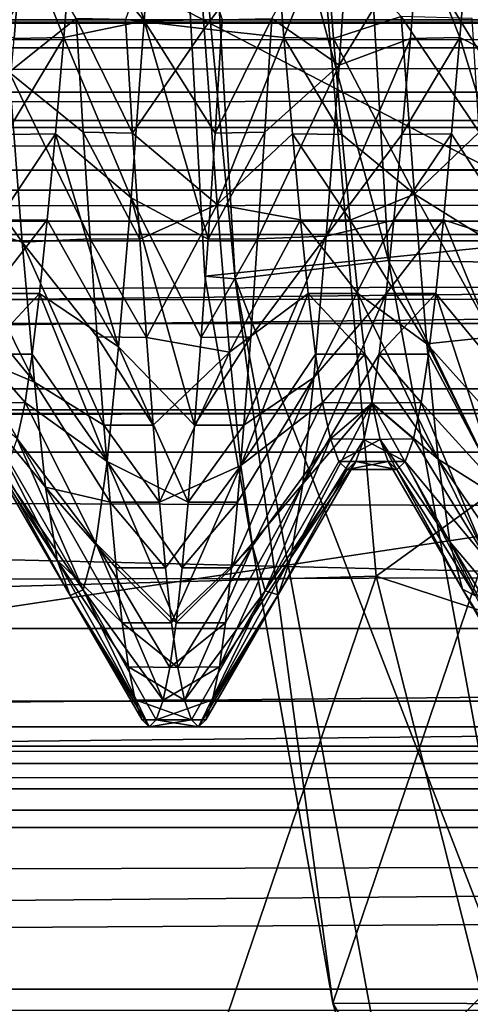
# Model space of a CAD drawing. Units: feet. Extents: x -1.5 to 13.4, y -6.2 to 1.5.
# Drawn here: x 5.1 to 5.1, y -0.1 to 0 of the extents above; entities that cross this region are included whole.
import ezdxf

# ---------------------------------------------------------------- set-up
doc = ezdxf.new("R2010")
doc.units = ezdxf.units.FT
doc.header["$MEASUREMENT"] = 0
doc.layers.get('0').update_dxf_attribs({"color": 255})
for name, color, linetype in [('AFUWA-3-ARPM', 4, 'Continuous'), ('AFUWA-3-BTVL', 11, 'Continuous'), ('AFUWA-3-HWSS', 4, 'Continuous'), ('AFUWA-P', 2, 'Continuous')]:
    doc.layers.add(name, color=color, linetype=linetype)

# ---------------------------------------------------------------- blocks, each defined once
blk = doc.blocks.new('A$C0BC74488')
at = {"linetype": 'Continuous', "lineweight": 0}
for p, q in [((-2.503266, 3.984409), (-2.499171, 3.911082)), ((-2.503266, 3.984409), (-2.499171, 3.911082)), ((-2.499171, 3.911082), (-2.460586, 3.915032)), ((-2.486451, 3.838869), (-2.499171, 3.911082)), ((-2.486451, 3.838869), (-2.499171, 3.911082)), ((-2.551862, 3.879333), (-2.493863, 3.880948)), ((-2.486451, 3.838869), (-2.446459, 3.838748)), ((-2.465481, 3.76885), (-2.486451, 3.838869))]:
    blk.add_line(p, q, dxfattribs=at)

msp = doc.modelspace()

# ---------------------------------------------------------------- linework, layer by layer
at = {"layer": 'AFUWA-3-ARPM'}
for points in [[(5.202083, -0.091077, 12.054389), (5.027222, -0.000228, 12.054389), (5.202083, 0.09062, 12.054389)], [(5.027222, -0.000228, 12.054389), (5.202083, -0.091077, 12.054389), (5.036686, -0.115945, 12.054389)], [(5.058699, -0.000228, 12.725085), (5.066782, -0.105303, 12.725085), (5.127615, -0.000228, 13.392972)], [(5.127615, -0.000228, 13.392972), (5.066782, -0.105303, 12.725085), (5.136478, -0.103362, 13.392972)], [(5.122468, -0.073806, 13.515199), (5.115377, -0.000227, 13.536668), (5.11814, -0.000227, 13.515199)], [(5.122468, -0.073806, 13.515199), (5.119472, -0.073554, 13.536668), (5.115377, -0.000227, 13.536668)], [(5.115377, -0.000227, 13.536668), (5.119472, -0.073554, 13.536668), (5.158058, -0.069604, 13.754552)], [(5.115377, -0.000227, 13.536668), (5.158058, -0.069604, 13.754552), (5.153976, -0.000227, 13.754552)], [(5.122468, -0.073806, 13.515199), (5.11814, -0.000227, 13.515199), (5.137712, -0.072006, 13.497346)], [(5.11814, -0.000227, 13.515199), (5.133489, -0.000227, 13.497346), (5.137712, -0.072006, 13.497346)], [(5.136478, -0.103362, 13.392972), (5.27919, -0.000228, 13.392972), (5.127615, -0.000228, 13.392972)], [(5.158793, -0.072324, 13.491395), (5.133489, -0.000227, 13.497346), (5.154302, -0.000227, 13.491395)], [(5.158793, -0.072324, 13.491395), (5.137712, -0.072006, 13.497346), (5.133489, -0.000227, 13.497346)], [(5.136478, -0.103362, 13.392972), (5.307291, -0.159697, 13.392972), (5.27919, -0.000228, 13.392972)], [(0.985137, -0.058109, 8.397187), (10.803261, -0.029537, 11.380342), (0.97482, -0.029537, 8.394648)], [(10.793289, -0.058091, 11.376698), (10.803261, -0.029537, 11.380342), (0.985137, -0.058109, 8.397187)], [(0.995626, -0.08682, 8.399343), (10.793289, -0.058091, 11.376698), (0.985137, -0.058109, 8.397187)], [(10.783365, -0.086828, 11.372651), (10.793289, -0.058091, 11.376698), (0.995626, -0.08682, 8.399343)], [(5.158058, -0.069604, 13.754552), (5.119472, -0.073554, 13.536668), (5.132193, -0.145767, 13.536668)], [(5.158058, -0.069604, 13.754552), (5.132193, -0.145767, 13.536668), (5.172184, -0.145888, 13.754552)], [(5.137712, -0.072006, 13.497346), (5.152327, -0.150931, 13.497346), (5.122468, -0.073806, 13.515199)], [(5.137712, -0.072006, 13.497346), (5.158793, -0.072324, 13.491395), (5.171576, -0.142167, 13.491395)], [(5.152327, -0.150931, 13.497346), (5.137712, -0.072006, 13.497346), (5.171576, -0.142167, 13.491395)], [(5.122468, -0.073806, 13.515199), (5.132193, -0.145767, 13.536668), (5.119472, -0.073554, 13.536668)], [(5.152327, -0.150931, 13.497346), (5.13745, -0.154709, 13.515199), (5.122468, -0.073806, 13.515199)], [(5.132193, -0.145767, 13.536668), (5.122468, -0.073806, 13.515199), (5.13745, -0.154709, 13.515199)], [(1.006328, -0.115758, 8.401127), (10.783365, -0.086828, 11.372651), (0.995626, -0.08682, 8.399343)], [(10.783365, -0.086828, 11.372651), (1.006328, -0.115758, 8.401127), (10.77347, -0.115792, 11.368166)], [(5.202083, -0.091077, 12.054389), (5.063815, -0.226566, 12.054389), (5.036686, -0.115945, 12.054389)], [(5.202083, -0.091077, 12.054389), (5.260941, -0.262497, 12.054389), (5.063815, -0.226566, 12.054389)], [(5.095836, -0.223048, 12.725085), (5.136478, -0.103362, 13.392972), (5.066782, -0.105303, 12.725085)], [(5.136478, -0.103362, 13.392972), (5.095836, -0.223048, 12.725085), (5.161134, -0.201031, 13.392972)], [(5.136478, -0.103362, 13.392972), (5.161134, -0.201031, 13.392972), (5.307291, -0.159697, 13.392972)], [(1.017062, -0.144387, 8.4025), (10.77347, -0.115792, 11.368166), (1.006328, -0.115758, 8.401127)], [(1.017062, -0.144387, 8.4025), (10.763792, -0.144395, 11.363344), (10.77347, -0.115792, 11.368166)], [(8.656401, -0.159536, 8.112112), (3.392777, -0.148504, 6.517029), (8.41368, -0.118337, 8.051016)], [(3.392777, -0.148504, 6.517029), (3.629555, -0.118338, 6.597688), (8.41368, -0.118337, 8.051016)], [(8.387294, -0.118337, 8.137876), (3.629555, -0.118338, 6.597688), (3.603168, -0.118338, 6.684548)], [(3.629555, -0.118338, 6.597688), (8.387294, -0.118337, 8.137876), (8.41368, -0.118337, 8.051016)], [(10.763792, -0.144395, 11.363344), (1.017062, -0.144387, 8.4025), (10.754419, -0.172337, 11.358267)], [(1.017062, -0.144387, 8.4025), (1.027846, -0.172749, 8.403471), (10.754419, -0.172337, 11.358267)], [(5.153162, -0.215786, 13.536668), (5.132193, -0.145767, 13.536668), (5.13745, -0.154709, 13.515199)], [(5.172184, -0.145888, 13.754552), (5.132193, -0.145767, 13.536668), (5.153162, -0.215786, 13.536668)]]:
    msp.add_3dface(points, dxfattribs=at)
at = {"layer": 'AFUWA-3-BTVL'}
for points in [[(8.135254, -0.084736, 7.310108), (8.132903, -0.043323, 7.30001), (4.27305, -0.084736, 6.136844)], [(4.27305, -0.084736, 6.136844), (8.132903, -0.043323, 7.30001), (4.280621, -0.043323, 6.129759)], [(8.121885, -0.087206, 7.252671), (4.316109, -0.087206, 6.096548), (8.11973, -0.044288, 7.243413)], [(8.11973, -0.044288, 7.243413), (4.316109, -0.087206, 6.096548), (4.32305, -0.044289, 6.090053)], [(3.569548, -0.050868, 6.795219), (8.352609, -0.048402, 8.243977), (3.572975, -0.048402, 6.792013)], [(8.352609, -0.048402, 8.243977), (3.569548, -0.050868, 6.795219), (8.353674, -0.050868, 8.248547)], [(8.352609, -0.048402, 8.243977), (8.351368, -0.048091, 8.238642), (3.572975, -0.048402, 6.792013)], [(8.351368, -0.048091, 8.238642), (3.576975, -0.048091, 6.788271), (3.572975, -0.048402, 6.792013)], [(3.610152, -0.055262, 6.757221), (3.576975, -0.048091, 6.788271), (8.351368, -0.048091, 8.238642)], [(8.351368, -0.048091, 8.238642), (8.341066, -0.055262, 8.194384), (3.610152, -0.055262, 6.757221)], [(8.353674, -0.050868, 8.248547), (3.569548, -0.050868, 6.795219), (3.568708, -0.058777, 6.797988)], [(3.568708, -0.058777, 6.797988), (8.352833, -0.058777, 8.251316), (8.353674, -0.050868, 8.248547)], [(8.341066, -0.055262, 8.194384), (3.655698, -0.063034, 6.714597), (3.610152, -0.055262, 6.757221)], [(8.341066, -0.055262, 8.194384), (8.326925, -0.063033, 8.133627), (3.655698, -0.063034, 6.714597)], [(3.569548, -0.06501, 6.795219), (8.352833, -0.058777, 8.251316), (3.568708, -0.058777, 6.797988)], [(8.353674, -0.06501, 8.248547), (8.352833, -0.058777, 8.251316), (3.569548, -0.06501, 6.795219)], [(3.655698, -0.063034, 6.714597), (8.326925, -0.063033, 8.133627), (3.701425, -0.068093, 6.671803)], [(3.701425, -0.068093, 6.671803), (8.326925, -0.063033, 8.133627), (8.31273, -0.068093, 8.072631)], [(8.319187, -0.178975, 8.118963), (8.353674, -0.06501, 8.248547), (3.569548, -0.06501, 6.795219)], [(3.569548, -0.06501, 6.795219), (3.670286, -0.178975, 6.706715), (8.319187, -0.178975, 8.118963)], [(8.31273, -0.068093, 8.072631), (3.747322, -0.069973, 6.628852), (3.701425, -0.068093, 6.671803)], [(8.292504, -0.070227, 8.009598), (3.747322, -0.069973, 6.628852), (8.31273, -0.068093, 8.072631)], [(3.772546, -0.078277, 6.605244), (3.747322, -0.069973, 6.628852), (8.292504, -0.070227, 8.009598)], [(3.772546, -0.078277, 6.605244), (8.292504, -0.070227, 8.009598), (8.290633, -0.078218, 7.977667)], [(8.290633, -0.078218, 7.977667), (3.785603, -0.09102, 6.593024), (3.772546, -0.078277, 6.605244)], [(8.286577, -0.091108, 7.96026), (3.785603, -0.09102, 6.593024), (8.290633, -0.078218, 7.977667)], [(4.260563, -0.124466, 6.14853), (8.139131, -0.124466, 7.326766), (8.135254, -0.084736, 7.310108)], [(4.27305, -0.084736, 6.136844), (4.260563, -0.124466, 6.14853), (8.135254, -0.084736, 7.310108)], [(8.121885, -0.087206, 7.252671), (4.304928, -0.128314, 6.107011), (4.316109, -0.087206, 6.096548)], [(8.125358, -0.128314, 7.267585), (4.304928, -0.128314, 6.107011), (8.121885, -0.087206, 7.252671)], [(8.286577, -0.091108, 7.96026), (8.283836, -0.10856, 7.948487), (3.785603, -0.09102, 6.593024)], [(8.283836, -0.10856, 7.948487), (3.794488, -0.108561, 6.584709), (3.785603, -0.09102, 6.593024)], [(8.283836, -0.10856, 7.948487), (3.809588, -0.146512, 6.570577), (3.794488, -0.108561, 6.584709)], [(8.283836, -0.10856, 7.948487), (8.279148, -0.146512, 7.928345), (3.809588, -0.146512, 6.570577)], [(8.298481, -0.120227, 8.011413), (8.318507, -0.120227, 8.097454), (3.682816, -0.120227, 6.689218)], [(3.682816, -0.120227, 6.689218), (3.747316, -0.120227, 6.628855), (8.298481, -0.120227, 8.011413)], [(3.747316, -0.120227, 6.628855), (8.297001, -0.121978, 8.005056), (8.298481, -0.120227, 8.011413)], [(3.747316, -0.120227, 6.628855), (3.752081, -0.121978, 6.624395), (8.297001, -0.121978, 8.005056)], [(8.29604, -0.126616, 8.000926), (3.752081, -0.121978, 6.624395), (3.755178, -0.126616, 6.621498)], [(8.29604, -0.126616, 8.000926), (8.297001, -0.121978, 8.005056), (3.752081, -0.121978, 6.624395)], [(8.139131, -0.124466, 7.326766), (4.244012, -0.160844, 6.16402), (8.14427, -0.160843, 7.348845)], [(8.139131, -0.124466, 7.326766), (4.260563, -0.124466, 6.14853), (4.244012, -0.160844, 6.16402)], [(3.755178, -0.126616, 6.621498), (3.770323, -0.165558, 6.607325), (8.29604, -0.126616, 8.000926)], [(8.29604, -0.126616, 8.000926), (3.770323, -0.165558, 6.607325), (8.291338, -0.165558, 7.980723)], [(8.130102, -0.167106, 7.28797), (4.289646, -0.167106, 6.121312), (8.125358, -0.128314, 7.267585)], [(4.289646, -0.167106, 6.121312), (4.304928, -0.128314, 6.107011), (8.125358, -0.128314, 7.267585)]]:
    msp.add_3dface(points, dxfattribs=at)
at = {"layer": 'AFUWA-3-HWSS'}
for points in [[(5.107118, -0.028461, 12.56641), (5.113443, -0.048181, 12.560761), (5.106295, -0.039383, 12.570716)], [(5.107118, -0.028461, 12.56641), (5.114725, -0.028817, 12.553167), (5.113443, -0.048181, 12.560761)], [(5.113443, -0.048181, 12.560761), (5.114725, -0.028817, 12.553167), (5.121191, -0.048053, 12.54654)], [(5.119393, -0.048967, 12.747905), (5.11811, -0.029661, 12.755664), (5.11159, -0.048053, 12.762532)], [(5.119393, -0.048967, 12.747905), (5.126486, -0.039383, 12.738357), (5.11811, -0.029661, 12.755664)], [(5.126117, -0.047951, 12.546518), (5.134109, -0.033565, 12.554626), (5.132816, -0.052597, 12.563155)], [(5.140733, -0.039534, 12.570765), (5.132816, -0.052597, 12.563155), (5.134109, -0.033565, 12.554626)], [(5.100016, -0.053297, 12.745513), (5.106664, -0.047951, 12.762553), (5.098721, -0.034316, 12.754191)], [(5.145665, -0.039383, 12.570716), (5.153717, -0.034754, 12.555032), (5.152421, -0.053701, 12.563796)], [(5.101363, -0.039534, 12.570765), (5.100521, -0.049929, 12.5765), (5.093852, -0.046842, 12.560088)], [(5.100521, -0.049929, 12.5765), (5.101363, -0.039534, 12.570765), (5.10545, -0.049851, 12.576428)], [(5.10545, -0.049851, 12.576428), (5.101363, -0.039534, 12.570765), (5.106295, -0.039383, 12.570716)], [(5.10545, -0.049851, 12.576428), (5.106295, -0.039383, 12.570716), (5.113443, -0.048181, 12.560761)], [(5.126486, -0.039383, 12.738357), (5.119393, -0.048967, 12.747905), (5.127331, -0.049851, 12.732643)], [(5.126486, -0.039383, 12.738357), (5.127331, -0.049851, 12.732643), (5.131418, -0.039534, 12.738308)], [(5.131418, -0.039534, 12.738308), (5.127331, -0.049851, 12.732643), (5.13226, -0.049929, 12.732572)], [(5.131418, -0.039534, 12.738308), (5.13226, -0.049929, 12.732572), (5.138994, -0.047764, 12.748523)], [(5.132816, -0.052597, 12.563155), (5.140733, -0.039534, 12.570765), (5.139891, -0.049929, 12.5765)], [(5.139891, -0.049929, 12.5765), (5.140733, -0.039534, 12.570765), (5.14482, -0.049851, 12.576428)], [(5.14482, -0.049851, 12.576428), (5.140733, -0.039534, 12.570765), (5.145665, -0.039383, 12.570716)], [(5.145665, -0.039383, 12.570716), (5.152421, -0.053701, 12.563796), (5.14482, -0.049851, 12.576428)], [(5.13226, -0.049929, 12.732572), (5.140295, -0.065392, 12.737282), (5.138994, -0.047764, 12.748523)], [(5.138994, -0.047764, 12.748523), (5.140295, -0.065392, 12.737282), (5.146735, -0.059229, 12.756846)], [(5.146034, -0.047951, 12.762553), (5.138994, -0.047764, 12.748523), (5.146735, -0.059229, 12.756846)], [(5.106664, -0.047951, 12.762553), (5.100016, -0.053297, 12.745513), (5.107365, -0.059229, 12.756846)], [(5.10545, -0.049851, 12.576428), (5.113443, -0.048181, 12.560761), (5.112143, -0.065757, 12.572081)], [(5.106664, -0.047951, 12.762553), (5.112293, -0.059337, 12.756776), (5.11159, -0.048053, 12.762532)], [(5.107365, -0.059229, 12.756846), (5.112293, -0.059337, 12.756776), (5.106664, -0.047951, 12.762553)], [(5.119393, -0.048967, 12.747905), (5.11159, -0.048053, 12.762532), (5.112293, -0.059337, 12.756776)], [(5.113443, -0.048181, 12.560761), (5.119789, -0.069889, 12.55916), (5.112143, -0.065757, 12.572081)], [(5.120488, -0.059337, 12.552297), (5.113443, -0.048181, 12.560761), (5.121191, -0.048053, 12.54654)], [(5.113443, -0.048181, 12.560761), (5.120488, -0.059337, 12.552297), (5.119789, -0.069889, 12.55916)], [(5.121191, -0.048053, 12.54654), (5.126117, -0.047951, 12.546518), (5.120488, -0.059337, 12.552297)], [(5.126117, -0.047951, 12.546518), (5.125416, -0.059229, 12.552225), (5.120488, -0.059337, 12.552297)], [(5.126117, -0.047951, 12.546518), (5.132816, -0.052597, 12.563155), (5.125416, -0.059229, 12.552225)], [(5.104615, -0.059411, 12.583405), (5.099687, -0.059489, 12.583475), (5.10545, -0.049851, 12.576428)], [(5.099687, -0.059489, 12.583475), (5.100521, -0.049929, 12.5765), (5.10545, -0.049851, 12.576428)], [(5.112143, -0.065757, 12.572081), (5.104615, -0.059411, 12.583405), (5.10545, -0.049851, 12.576428)], [(5.112293, -0.059337, 12.756776), (5.120692, -0.066438, 12.736446), (5.119393, -0.048967, 12.747905)], [(5.127331, -0.049851, 12.732643), (5.119393, -0.048967, 12.747905), (5.120692, -0.066438, 12.736446)], [(5.120692, -0.066438, 12.736446), (5.128166, -0.059411, 12.725667), (5.127331, -0.049851, 12.732643)], [(5.133094, -0.059489, 12.725596), (5.13226, -0.049929, 12.732572), (5.127331, -0.049851, 12.732643)], [(5.133094, -0.059489, 12.725596), (5.127331, -0.049851, 12.732643), (5.128166, -0.059411, 12.725667)], [(5.143985, -0.059411, 12.583405), (5.139057, -0.059489, 12.583475), (5.14482, -0.049851, 12.576428)], [(5.139057, -0.059489, 12.583475), (5.139891, -0.049929, 12.5765), (5.14482, -0.049851, 12.576428)], [(5.14482, -0.049851, 12.576428), (5.151129, -0.070532, 12.576112), (5.143985, -0.059411, 12.583405)], [(5.14482, -0.049851, 12.576428), (5.152421, -0.053701, 12.563796), (5.151129, -0.070532, 12.576112)], [(5.131522, -0.069582, 12.575271), (5.139891, -0.049929, 12.5765), (5.139057, -0.059489, 12.583475)], [(5.132816, -0.052597, 12.563155), (5.139891, -0.049929, 12.5765), (5.131522, -0.069582, 12.575271)], [(5.13226, -0.049929, 12.732572), (5.133094, -0.059489, 12.725596), (5.140295, -0.065392, 12.737282)], [(5.132816, -0.052597, 12.563155), (5.131522, -0.069582, 12.575271), (5.124713, -0.069845, 12.559131)], [(5.124713, -0.069845, 12.559131), (5.125416, -0.059229, 12.552225), (5.132816, -0.052597, 12.563155)], [(5.093724, -0.059489, 12.725596), (5.101309, -0.070187, 12.733269), (5.100016, -0.053297, 12.745513)], [(5.100016, -0.053297, 12.745513), (5.101309, -0.070187, 12.733269), (5.108068, -0.069845, 12.749942)], [(5.100016, -0.053297, 12.745513), (5.108068, -0.069845, 12.749942), (5.107365, -0.059229, 12.756846)], [(5.101309, -0.070187, 12.733269), (5.093724, -0.059489, 12.725596), (5.094529, -0.067988, 12.717517)], [(5.104615, -0.059411, 12.583405), (5.098882, -0.067988, 12.591554), (5.099687, -0.059489, 12.583475)], [(5.103806, -0.067939, 12.591442), (5.098882, -0.067988, 12.591554), (5.104615, -0.059411, 12.583405)], [(5.104615, -0.059411, 12.583405), (5.110898, -0.080556, 12.586415), (5.103806, -0.067939, 12.591442)], [(5.110898, -0.080556, 12.586415), (5.104615, -0.059411, 12.583405), (5.112143, -0.065757, 12.572081)], [(5.107365, -0.059229, 12.756846), (5.108068, -0.069845, 12.749942), (5.112992, -0.069889, 12.749911)], [(5.112293, -0.059337, 12.756776), (5.107365, -0.059229, 12.756846), (5.112992, -0.069889, 12.749911)], [(5.120692, -0.066438, 12.736446), (5.112293, -0.059337, 12.756776), (5.112992, -0.069889, 12.749911)], [(5.119789, -0.069889, 12.55916), (5.120488, -0.059337, 12.552297), (5.125416, -0.059229, 12.552225)], [(5.119789, -0.069889, 12.55916), (5.125416, -0.059229, 12.552225), (5.124713, -0.069845, 12.559131)], [(5.128974, -0.067939, 12.717629), (5.128166, -0.059411, 12.725667), (5.120692, -0.066438, 12.736446)], [(5.128166, -0.059411, 12.725667), (5.128974, -0.067939, 12.717629), (5.133899, -0.067988, 12.717517)], [(5.133899, -0.067988, 12.717517), (5.133094, -0.059489, 12.725596), (5.128166, -0.059411, 12.725667)], [(5.138252, -0.067988, 12.591554), (5.131522, -0.069582, 12.575271), (5.139057, -0.059489, 12.583475)], [(5.133899, -0.067988, 12.717517), (5.140295, -0.065392, 12.737282), (5.133094, -0.059489, 12.725596)], [(5.143985, -0.059411, 12.583405), (5.138252, -0.067988, 12.591554), (5.139057, -0.059489, 12.583475)], [(5.143177, -0.067939, 12.591442), (5.138252, -0.067988, 12.591554), (5.143985, -0.059411, 12.583405)], [(5.140295, -0.065392, 12.737282), (5.147438, -0.069845, 12.749942), (5.146735, -0.059229, 12.756846)], [(5.143177, -0.067939, 12.591442), (5.143985, -0.059411, 12.583405), (5.151129, -0.070532, 12.576112)], [(5.133899, -0.067988, 12.717517), (5.141542, -0.080261, 12.723003), (5.140295, -0.065392, 12.737282)], [(5.148125, -0.079569, 12.742036), (5.147438, -0.069845, 12.749942), (5.140295, -0.065392, 12.737282)], [(5.148125, -0.079569, 12.742036), (5.140295, -0.065392, 12.737282), (5.141542, -0.080261, 12.723003)], [(5.118436, -0.088364, 12.575915), (5.110898, -0.080556, 12.586415), (5.112143, -0.065757, 12.572081)], [(5.119789, -0.069889, 12.55916), (5.119098, -0.079651, 12.567153), (5.112143, -0.065757, 12.572081)], [(5.112143, -0.065757, 12.572081), (5.119098, -0.079651, 12.567153), (5.118436, -0.088364, 12.575915)], [(5.113683, -0.079651, 12.74192), (5.120692, -0.066438, 12.736446), (5.112992, -0.069889, 12.749911)], [(5.113683, -0.079651, 12.74192), (5.121933, -0.0811, 12.722011), (5.120692, -0.066438, 12.736446)], [(5.121933, -0.0811, 12.722011), (5.128974, -0.067939, 12.717629), (5.120692, -0.066438, 12.736446)], [(5.094529, -0.067988, 12.717517), (5.095294, -0.075279, 12.708671), (5.102526, -0.084083, 12.718265)], [(5.094529, -0.067988, 12.717517), (5.102526, -0.084083, 12.718265), (5.101309, -0.070187, 12.733269)], [(5.103806, -0.067939, 12.591442), (5.103038, -0.075279, 12.600402), (5.098117, -0.075279, 12.600402)], [(5.103806, -0.067939, 12.591442), (5.098117, -0.075279, 12.600402), (5.098882, -0.067988, 12.591554)], [(5.103038, -0.075279, 12.600402), (5.103806, -0.067939, 12.591442), (5.110898, -0.080556, 12.586415)], [(5.128974, -0.067939, 12.717629), (5.121933, -0.0811, 12.722011), (5.129743, -0.075279, 12.708671)], [(5.134664, -0.075279, 12.708671), (5.133899, -0.067988, 12.717517), (5.128974, -0.067939, 12.717629)], [(5.129743, -0.075279, 12.708671), (5.134664, -0.075279, 12.708671), (5.128974, -0.067939, 12.717629)], [(5.131522, -0.069582, 12.575271), (5.138252, -0.067988, 12.591554), (5.130301, -0.083603, 12.59018)], [(5.137487, -0.075279, 12.600402), (5.130301, -0.083603, 12.59018), (5.138252, -0.067988, 12.591554)], [(5.134664, -0.075279, 12.708671), (5.141542, -0.080261, 12.723003), (5.133899, -0.067988, 12.717517)], [(5.143177, -0.067939, 12.591442), (5.142408, -0.075279, 12.600402), (5.137487, -0.075279, 12.600402)], [(5.143177, -0.067939, 12.591442), (5.137487, -0.075279, 12.600402), (5.138252, -0.067988, 12.591554)], [(5.143177, -0.067939, 12.591442), (5.149914, -0.084355, 12.591166), (5.142408, -0.075279, 12.600402)], [(5.143177, -0.067939, 12.591442), (5.151129, -0.070532, 12.576112), (5.149914, -0.084355, 12.591166)], [(5.101309, -0.070187, 12.733269), (5.108755, -0.079569, 12.742036), (5.108068, -0.069845, 12.749942)], [(5.109425, -0.088364, 12.733164), (5.108755, -0.079569, 12.742036), (5.101309, -0.070187, 12.733269)], [(5.101309, -0.070187, 12.733269), (5.102526, -0.084083, 12.718265), (5.109425, -0.088364, 12.733164)], [(5.108068, -0.069845, 12.749942), (5.113683, -0.079651, 12.74192), (5.112992, -0.069889, 12.749911)], [(5.108068, -0.069845, 12.749942), (5.108755, -0.079569, 12.742036), (5.113683, -0.079651, 12.74192)], [(5.124713, -0.069845, 12.559131), (5.119098, -0.079651, 12.567153), (5.119789, -0.069889, 12.55916)], [(5.124026, -0.079569, 12.567036), (5.119098, -0.079651, 12.567153), (5.124713, -0.069845, 12.559131)], [(5.123356, -0.088364, 12.575909), (5.124026, -0.079569, 12.567036), (5.131522, -0.069582, 12.575271)], [(5.123356, -0.088364, 12.575909), (5.131522, -0.069582, 12.575271), (5.130301, -0.083603, 12.59018)], [(5.131522, -0.069582, 12.575271), (5.124026, -0.079569, 12.567036), (5.124713, -0.069845, 12.559131)], [(5.09599, -0.081292, 12.699202), (5.102526, -0.084083, 12.718265), (5.095294, -0.075279, 12.708671)], [(5.097421, -0.081292, 12.609871), (5.098117, -0.075279, 12.600402), (5.103038, -0.075279, 12.600402)], [(5.097421, -0.081292, 12.609871), (5.103038, -0.075279, 12.600402), (5.102315, -0.081312, 12.609905)], [(5.103038, -0.075279, 12.600402), (5.109773, -0.091952, 12.60277), (5.102315, -0.081312, 12.609905)], [(5.103038, -0.075279, 12.600402), (5.110898, -0.080556, 12.586415), (5.109773, -0.091952, 12.60277)], [(5.129743, -0.075279, 12.708671), (5.121933, -0.0811, 12.722011), (5.123052, -0.092346, 12.705597)], [(5.130466, -0.081312, 12.699167), (5.129743, -0.075279, 12.708671), (5.123052, -0.092346, 12.705597)], [(5.1292, -0.094173, 12.606918), (5.130301, -0.083603, 12.59018), (5.137487, -0.075279, 12.600402)], [(5.137487, -0.075279, 12.600402), (5.136791, -0.081292, 12.609871), (5.1292, -0.094173, 12.606918)], [(5.13536, -0.081292, 12.699202), (5.129743, -0.075279, 12.708671), (5.130466, -0.081312, 12.699167)], [(5.129743, -0.075279, 12.708671), (5.13536, -0.081292, 12.699202), (5.134664, -0.075279, 12.708671)], [(5.134664, -0.075279, 12.708671), (5.13536, -0.081292, 12.699202), (5.14267, -0.091736, 12.706683)], [(5.134664, -0.075279, 12.708671), (5.14267, -0.091736, 12.706683), (5.141542, -0.080261, 12.723003)], [(5.136791, -0.081292, 12.609871), (5.137487, -0.075279, 12.600402), (5.142408, -0.075279, 12.600402)], [(5.136791, -0.081292, 12.609871), (5.142408, -0.075279, 12.600402), (5.141685, -0.081312, 12.609905)], [(5.142408, -0.075279, 12.600402), (5.148816, -0.094722, 12.608018), (5.141685, -0.081312, 12.609905)], [(5.149914, -0.084355, 12.591166), (5.148816, -0.094722, 12.608018), (5.142408, -0.075279, 12.600402)], [(5.113683, -0.079651, 12.74192), (5.108755, -0.079569, 12.742036), (5.114345, -0.088364, 12.733157)], [(5.108755, -0.079569, 12.742036), (5.109425, -0.088364, 12.733164), (5.114345, -0.088364, 12.733157)], [(5.113683, -0.079651, 12.74192), (5.114345, -0.088364, 12.733157), (5.121933, -0.0811, 12.722011)], [(5.119098, -0.079651, 12.567153), (5.124026, -0.079569, 12.567036), (5.118436, -0.088364, 12.575915)], [(5.124026, -0.079569, 12.567036), (5.123356, -0.088364, 12.575909), (5.118436, -0.088364, 12.575915)], [(5.148125, -0.079569, 12.742036), (5.141542, -0.080261, 12.723003), (5.148795, -0.088364, 12.733164)], [(5.109773, -0.091952, 12.60277), (5.110898, -0.080556, 12.586415), (5.117813, -0.095995, 12.585425)], [(5.117813, -0.095995, 12.585425), (5.110898, -0.080556, 12.586415), (5.118436, -0.088364, 12.575915)], [(5.121933, -0.0811, 12.722011), (5.114345, -0.088364, 12.733157), (5.114968, -0.095995, 12.723646)], [(5.114968, -0.095995, 12.723646), (5.123052, -0.092346, 12.705597), (5.121933, -0.0811, 12.722011)], [(5.14267, -0.091736, 12.706683), (5.149425, -0.095993, 12.723697), (5.141542, -0.080261, 12.723003)], [(5.148795, -0.088364, 12.733164), (5.141542, -0.080261, 12.723003), (5.149425, -0.095993, 12.723697)], [(5.09599, -0.081292, 12.699202), (5.103625, -0.094525, 12.701452), (5.102526, -0.084083, 12.718265)], [(5.103625, -0.094525, 12.701452), (5.09599, -0.081292, 12.699202), (5.096729, -0.086155, 12.688907)], [(5.096682, -0.086155, 12.620166), (5.097421, -0.081292, 12.609871), (5.101605, -0.086107, 12.6201)], [(5.101605, -0.086107, 12.6201), (5.097421, -0.081292, 12.609871), (5.102315, -0.081312, 12.609905)], [(5.109773, -0.091952, 12.60277), (5.101605, -0.086107, 12.6201), (5.102315, -0.081312, 12.609905)], [(5.130466, -0.081312, 12.699167), (5.123052, -0.092346, 12.705597), (5.131176, -0.086107, 12.688972)], [(5.136052, -0.086155, 12.620166), (5.1292, -0.094173, 12.606918), (5.136791, -0.081292, 12.609871)], [(5.130466, -0.081312, 12.699167), (5.131176, -0.086107, 12.688972), (5.13536, -0.081292, 12.699202)], [(5.131176, -0.086107, 12.688972), (5.136099, -0.086155, 12.688907), (5.13536, -0.081292, 12.699202)], [(5.13536, -0.081292, 12.699202), (5.136099, -0.086155, 12.688907), (5.14267, -0.091736, 12.706683)], [(5.136052, -0.086155, 12.620166), (5.136791, -0.081292, 12.609871), (5.140975, -0.086107, 12.6201)], [(5.140975, -0.086107, 12.6201), (5.136791, -0.081292, 12.609871), (5.141685, -0.081312, 12.609905)], [(5.141685, -0.081312, 12.609905), (5.148816, -0.094722, 12.608018), (5.140975, -0.086107, 12.6201)], [(5.102526, -0.084083, 12.718265), (5.103625, -0.094525, 12.701452), (5.110055, -0.095993, 12.723697)], [(5.109425, -0.088364, 12.733164), (5.102526, -0.084083, 12.718265), (5.110055, -0.095993, 12.723697)], [(5.122123, -0.102536, 12.595514), (5.122726, -0.095993, 12.585376), (5.130301, -0.083603, 12.59018)], [(5.122123, -0.102536, 12.595514), (5.130301, -0.083603, 12.59018), (5.1292, -0.094173, 12.606918)], [(5.130301, -0.083603, 12.59018), (5.122726, -0.095993, 12.585376), (5.123356, -0.088364, 12.575909)], [(5.101605, -0.086107, 12.6201), (5.100826, -0.089724, 12.631092), (5.096682, -0.086155, 12.620166)], [(5.096729, -0.086155, 12.688907), (5.097508, -0.089772, 12.677914), (5.104802, -0.101755, 12.68256)], [(5.096729, -0.086155, 12.688907), (5.104802, -0.101755, 12.68256), (5.103625, -0.094525, 12.701452)], [(5.101605, -0.086107, 12.6201), (5.108634, -0.100089, 12.621058), (5.100826, -0.089724, 12.631092)], [(5.109773, -0.091952, 12.60277), (5.108634, -0.100089, 12.621058), (5.101605, -0.086107, 12.6201)], [(5.131176, -0.086107, 12.688972), (5.123052, -0.092346, 12.705597), (5.124197, -0.100351, 12.687222)], [(5.131176, -0.086107, 12.688972), (5.124197, -0.100351, 12.687222), (5.131955, -0.089724, 12.67798)], [(5.1292, -0.094173, 12.606918), (5.136052, -0.086155, 12.620166), (5.128028, -0.101533, 12.625723)], [(5.135273, -0.089772, 12.631157), (5.128028, -0.101533, 12.625723), (5.136052, -0.086155, 12.620166)], [(5.131176, -0.086107, 12.688972), (5.131955, -0.089724, 12.67798), (5.136099, -0.086155, 12.688907)], [(5.136878, -0.089772, 12.677914), (5.136099, -0.086155, 12.688907), (5.131955, -0.089724, 12.67798)], [(5.135273, -0.089772, 12.631157), (5.136052, -0.086155, 12.620166), (5.140196, -0.089724, 12.631092)], [(5.140975, -0.086107, 12.6201), (5.140196, -0.089724, 12.631092), (5.136052, -0.086155, 12.620166)], [(5.136099, -0.086155, 12.688907), (5.143806, -0.099943, 12.688447), (5.14267, -0.091736, 12.706683)], [(5.136878, -0.089772, 12.677914), (5.143806, -0.099943, 12.688447), (5.136099, -0.086155, 12.688907)], [(5.140975, -0.086107, 12.6201), (5.147636, -0.101876, 12.626957), (5.140196, -0.089724, 12.631092)], [(5.140975, -0.086107, 12.6201), (5.148816, -0.094722, 12.608018), (5.147636, -0.101876, 12.626957)], [(5.114968, -0.095995, 12.723646), (5.109425, -0.088364, 12.733164), (5.110055, -0.095993, 12.723697)], [(5.109425, -0.088364, 12.733164), (5.114968, -0.095995, 12.723646), (5.114345, -0.088364, 12.733157)], [(5.117813, -0.095995, 12.585425), (5.118436, -0.088364, 12.575915), (5.123356, -0.088364, 12.575909)], [(5.117813, -0.095995, 12.585425), (5.123356, -0.088364, 12.575909), (5.122726, -0.095993, 12.585376)], [(5.09832, -0.091975, 12.666458), (5.104802, -0.101755, 12.68256), (5.097508, -0.089772, 12.677914)], [(5.100012, -0.091975, 12.642614), (5.100826, -0.089724, 12.631092), (5.10738, -0.104702, 12.64119)], [(5.100826, -0.089724, 12.631092), (5.108634, -0.100089, 12.621058), (5.10738, -0.104702, 12.64119)], [(5.125453, -0.104806, 12.667043), (5.131955, -0.089724, 12.67798), (5.124197, -0.100351, 12.687222)], [(5.13277, -0.091975, 12.666458), (5.131955, -0.089724, 12.67798), (5.125453, -0.104806, 12.667043)], [(5.128028, -0.101533, 12.625723), (5.135273, -0.089772, 12.631157), (5.13446, -0.091975, 12.642614)], [(5.136878, -0.089772, 12.677914), (5.131955, -0.089724, 12.67798), (5.13277, -0.091975, 12.666458)], [(5.136878, -0.089772, 12.677914), (5.13277, -0.091975, 12.666458), (5.137691, -0.091975, 12.666458)], [(5.139382, -0.091975, 12.642614), (5.13446, -0.091975, 12.642614), (5.135273, -0.089772, 12.631157)], [(5.135273, -0.089772, 12.631157), (5.140196, -0.089724, 12.631092), (5.139382, -0.091975, 12.642614)], [(5.145058, -0.104642, 12.668345), (5.143806, -0.099943, 12.688447), (5.136878, -0.089772, 12.677914)], [(5.136878, -0.089772, 12.677914), (5.137691, -0.091975, 12.666458), (5.145058, -0.104642, 12.668345)], [(5.147636, -0.101876, 12.626957), (5.139382, -0.091975, 12.642614), (5.140196, -0.089724, 12.631092)], [(5.143806, -0.099943, 12.688447), (5.150626, -0.107989, 12.702891), (5.14267, -0.091736, 12.706683)], [(5.14267, -0.091736, 12.706683), (5.150626, -0.107989, 12.702891), (5.150028, -0.102536, 12.713558)], [(5.149425, -0.095993, 12.723697), (5.14267, -0.091736, 12.706683), (5.150028, -0.102536, 12.713558)], [(5.099166, -0.092765, 12.654535), (5.106077, -0.10528, 12.662095), (5.09832, -0.091975, 12.666458)], [(5.09832, -0.091975, 12.666458), (5.106077, -0.10528, 12.662095), (5.104802, -0.101755, 12.68256)], [(5.10738, -0.104702, 12.64119), (5.099166, -0.092765, 12.654535), (5.100012, -0.091975, 12.642614)], [(5.099166, -0.092765, 12.654535), (5.10738, -0.104702, 12.64119), (5.106077, -0.10528, 12.662095)], [(5.109773, -0.091952, 12.60277), (5.116619, -0.107989, 12.606153), (5.108634, -0.100089, 12.621058)], [(5.117212, -0.102536, 12.595495), (5.116619, -0.107989, 12.606153), (5.109773, -0.091952, 12.60277)], [(5.117813, -0.095995, 12.585425), (5.117212, -0.102536, 12.595495), (5.109773, -0.091952, 12.60277)], [(5.114968, -0.095995, 12.723646), (5.115569, -0.102536, 12.713577), (5.123052, -0.092346, 12.705597)], [(5.123052, -0.092346, 12.705597), (5.115569, -0.102536, 12.713577), (5.116162, -0.107989, 12.702919)], [(5.116162, -0.107989, 12.702919), (5.124197, -0.100351, 12.687222), (5.123052, -0.092346, 12.705597)], [(5.13277, -0.091975, 12.666458), (5.125453, -0.104806, 12.667043), (5.133615, -0.092765, 12.654535)], [(5.133615, -0.092765, 12.654535), (5.125453, -0.104806, 12.667043), (5.126756, -0.105216, 12.646138)], [(5.13446, -0.091975, 12.642614), (5.126756, -0.105216, 12.646138), (5.128028, -0.101533, 12.625723)], [(5.126756, -0.105216, 12.646138), (5.13446, -0.091975, 12.642614), (5.133615, -0.092765, 12.654535)], [(5.133615, -0.092765, 12.654535), (5.137691, -0.091975, 12.666458), (5.13277, -0.091975, 12.666458)], [(5.138536, -0.092765, 12.654535), (5.133615, -0.092765, 12.654535), (5.13446, -0.091975, 12.642614)], [(5.137691, -0.091975, 12.666458), (5.133615, -0.092765, 12.654535), (5.138536, -0.092765, 12.654535)], [(5.138536, -0.092765, 12.654535), (5.13446, -0.091975, 12.642614), (5.139382, -0.091975, 12.642614)], [(5.137691, -0.091975, 12.666458), (5.138536, -0.092765, 12.654535), (5.145058, -0.104642, 12.668345)], [(5.138536, -0.092765, 12.654535), (5.139382, -0.091975, 12.642614), (5.14636, -0.105312, 12.647445)], [(5.138536, -0.092765, 12.654535), (5.14636, -0.105312, 12.647445), (5.145058, -0.104642, 12.668345)], [(5.147636, -0.101876, 12.626957), (5.14636, -0.105312, 12.647445), (5.139382, -0.091975, 12.642614)], [(5.110658, -0.102536, 12.713558), (5.103625, -0.094525, 12.701452), (5.111256, -0.107989, 12.702891)], [(5.103625, -0.094525, 12.701452), (5.110658, -0.102536, 12.713558), (5.110055, -0.095993, 12.723697)], [(5.111256, -0.107989, 12.702891), (5.103625, -0.094525, 12.701452), (5.104802, -0.101755, 12.68256)], [(5.1292, -0.094173, 12.606918), (5.12091, -0.112353, 12.617479), (5.121525, -0.107989, 12.606181)], [(5.12091, -0.112353, 12.617479), (5.1292, -0.094173, 12.606918), (5.128028, -0.101533, 12.625723)], [(5.122123, -0.102536, 12.595514), (5.1292, -0.094173, 12.606918), (5.121525, -0.107989, 12.606181)], [(5.114968, -0.095995, 12.723646), (5.110055, -0.095993, 12.723697), (5.115569, -0.102536, 12.713577)], [(5.110055, -0.095993, 12.723697), (5.110658, -0.102536, 12.713558), (5.115569, -0.102536, 12.713577)], [(5.122726, -0.095993, 12.585376), (5.117212, -0.102536, 12.595495), (5.117813, -0.095995, 12.585425)], [(5.122123, -0.102536, 12.595514), (5.117212, -0.102536, 12.595495), (5.122726, -0.095993, 12.585376)], [(5.108634, -0.100089, 12.621058), (5.115319, -0.115664, 12.629529), (5.10738, -0.104702, 12.64119)], [(5.115983, -0.112415, 12.617579), (5.115319, -0.115664, 12.629529), (5.108634, -0.100089, 12.621058)], [(5.108634, -0.100089, 12.621058), (5.116619, -0.107989, 12.606153), (5.115983, -0.112415, 12.617579)], [(5.116162, -0.107989, 12.702919), (5.116798, -0.112415, 12.691494), (5.124197, -0.100351, 12.687222)], [(5.117462, -0.115664, 12.679543), (5.124197, -0.100351, 12.687222), (5.116798, -0.112415, 12.691494)], [(5.117462, -0.115664, 12.679543), (5.125453, -0.104806, 12.667043), (5.124197, -0.100351, 12.687222)], [(5.151908, -0.11563, 12.679597), (5.151241, -0.112353, 12.691592), (5.143806, -0.099943, 12.688447)], [(5.150626, -0.107989, 12.702891), (5.143806, -0.099943, 12.688447), (5.151241, -0.112353, 12.691592)], [(5.145058, -0.104642, 12.668345), (5.151908, -0.11563, 12.679597), (5.143806, -0.099943, 12.688447)], [(5.120244, -0.11563, 12.629476), (5.128028, -0.101533, 12.625723), (5.126756, -0.105216, 12.646138)], [(5.128028, -0.101533, 12.625723), (5.120244, -0.11563, 12.629476), (5.12091, -0.112353, 12.617479)], [(5.104802, -0.101755, 12.68256), (5.111871, -0.112353, 12.691592), (5.111256, -0.107989, 12.702891)], [(5.112538, -0.11563, 12.679597), (5.111871, -0.112353, 12.691592), (5.104802, -0.101755, 12.68256)], [(5.112538, -0.11563, 12.679597), (5.104802, -0.101755, 12.68256), (5.106077, -0.10528, 12.662095)], [(5.116162, -0.107989, 12.702919), (5.115569, -0.102536, 12.713577), (5.110658, -0.102536, 12.713558)], [(5.116162, -0.107989, 12.702919), (5.110658, -0.102536, 12.713558), (5.111256, -0.107989, 12.702891)], [(5.117212, -0.102536, 12.595495), (5.122123, -0.102536, 12.595514), (5.116619, -0.107989, 12.606153)], [(5.122123, -0.102536, 12.595514), (5.121525, -0.107989, 12.606181), (5.116619, -0.107989, 12.606153)], [(5.152595, -0.117638, 12.667223), (5.145058, -0.104642, 12.668345), (5.14636, -0.105312, 12.647445)], [(5.151908, -0.11563, 12.679597), (5.145058, -0.104642, 12.668345), (5.152595, -0.117638, 12.667223)], [(5.10738, -0.104702, 12.64119), (5.11393, -0.118337, 12.654535), (5.106077, -0.10528, 12.662095)], [(5.112538, -0.11563, 12.679597), (5.106077, -0.10528, 12.662095), (5.113225, -0.117638, 12.667223)], [(5.113225, -0.117638, 12.667223), (5.106077, -0.10528, 12.662095), (5.11393, -0.118337, 12.654535)], [(5.115319, -0.115664, 12.629529), (5.114635, -0.117638, 12.641849), (5.10738, -0.104702, 12.64119)], [(5.11393, -0.118337, 12.654535), (5.10738, -0.104702, 12.64119), (5.114635, -0.117638, 12.641849)], [(5.118146, -0.117638, 12.667223), (5.125453, -0.104806, 12.667043), (5.117462, -0.115664, 12.679543)], [(5.118851, -0.118337, 12.654535), (5.125453, -0.104806, 12.667043), (5.118146, -0.117638, 12.667223)], [(5.126756, -0.105216, 12.646138), (5.125453, -0.104806, 12.667043), (5.118851, -0.118337, 12.654535)], [(5.119556, -0.117638, 12.641849), (5.126756, -0.105216, 12.646138), (5.118851, -0.118337, 12.654535)], [(5.120244, -0.11563, 12.629476), (5.126756, -0.105216, 12.646138), (5.119556, -0.117638, 12.641849)], [(5.111256, -0.107989, 12.702891), (5.116798, -0.112415, 12.691494), (5.116162, -0.107989, 12.702919)], [(5.111871, -0.112353, 12.691592), (5.116798, -0.112415, 12.691494), (5.111256, -0.107989, 12.702891)], [(5.115983, -0.112415, 12.617579), (5.116619, -0.107989, 12.606153), (5.121525, -0.107989, 12.606181)], [(5.115983, -0.112415, 12.617579), (5.121525, -0.107989, 12.606181), (5.12091, -0.112353, 12.617479)], [(5.116798, -0.112415, 12.691494), (5.111871, -0.112353, 12.691592), (5.117462, -0.115664, 12.679543)], [(5.111871, -0.112353, 12.691592), (5.112538, -0.11563, 12.679597), (5.117462, -0.115664, 12.679543)], [(5.12091, -0.112353, 12.617479), (5.115319, -0.115664, 12.629529), (5.115983, -0.112415, 12.617579)], [(5.120244, -0.11563, 12.629476), (5.115319, -0.115664, 12.629529), (5.12091, -0.112353, 12.617479)], [(5.118146, -0.117638, 12.667223), (5.117462, -0.115664, 12.679543), (5.112538, -0.11563, 12.679597)], [(5.118146, -0.117638, 12.667223), (5.112538, -0.11563, 12.679597), (5.113225, -0.117638, 12.667223)], [(5.115319, -0.115664, 12.629529), (5.120244, -0.11563, 12.629476), (5.114635, -0.117638, 12.641849)], [(5.120244, -0.11563, 12.629476), (5.119556, -0.117638, 12.641849), (5.114635, -0.117638, 12.641849)], [(5.11393, -0.118337, 12.654535), (5.118146, -0.117638, 12.667223), (5.113225, -0.117638, 12.667223)], [(5.114635, -0.117638, 12.641849), (5.118851, -0.118337, 12.654535), (5.11393, -0.118337, 12.654535)], [(5.11393, -0.118337, 12.654535), (5.118851, -0.118337, 12.654535), (5.118146, -0.117638, 12.667223)], [(5.114635, -0.117638, 12.641849), (5.119556, -0.117638, 12.641849), (5.118851, -0.118337, 12.654535)]]:
    msp.add_3dface(points, dxfattribs=at)

# ---------------------------------------------------------------- block references
at = {"layer": 'AFUWA-P'}
msp.add_blockref('A$C0BC74488', (7.618642, -3.984632), dxfattribs=at)

doc.saveas('drawing.dxf')
